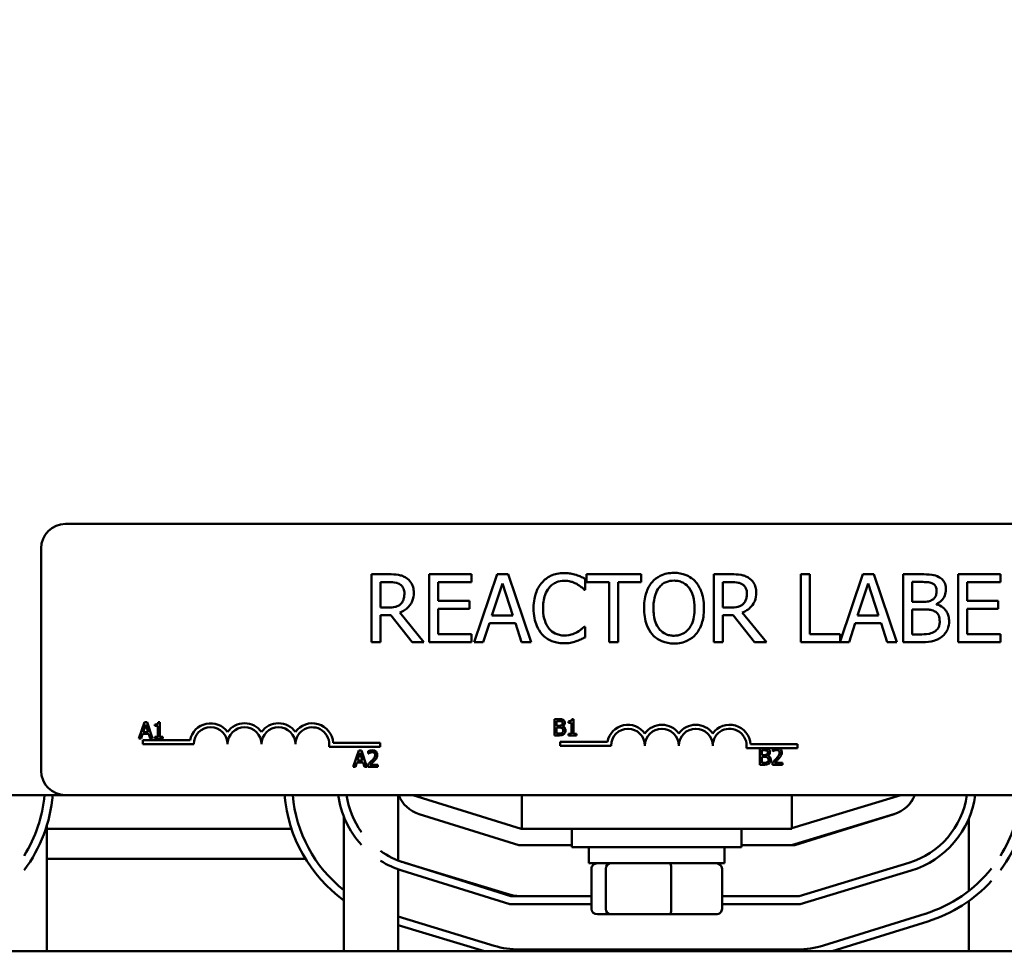
# Model space of a CAD drawing. Units: inches. Extents: x 2.2 to 96.8, y 1.1 to 75.4.
# Drawn here: x 41.9 to 44.3, y 45.5 to 47.7 of the extents above; entities that cross this region are included whole.
import ezdxf

# ---------------------------------------------------------------- set-up
doc = ezdxf.new("R2010")
doc.units = ezdxf.units.IN
doc.header["$LTSCALE"] = 4.5
doc.header["$MEASUREMENT"] = 0
doc.layers.add('Symbol (ANSI)', color=7, linetype='Continuous', lineweight=25)
doc.layers.add('Visible (ANSI)', color=7, linetype='Continuous', lineweight=50)
doc.styles.add('Note Text (ANSI)', font='tahoma.ttf')
doc.dimstyles.new('Default (ANSI)$7', dxfattribs={"dimscale": 4.5, "dimtxt": 0.12, "dimasz": 0.098425, "dimexe": 0.125, "dimexo": 0.0625, "dimgap": 0.031496, "dimtad": 0, "dimtih": 1, "dimtoh": 1, "dimrnd": 1e-08, "dimzin": 4, "dimdsep": 46, "dimtxsty": 'Note Text (ANSI)', "dimcen": 0.09, "dimdle": 0.393701, "dimclrd": 256, "dimclre": 256, "dimclrt": 256, "dimadec": 0, "dimazin": 1, "dimtfac": 1, "dimtofl": 0, "dimtmove": 0, "dimatfit": 3, "dimfxl": 1, "dimtolj": 1, "dimtzin": 4, "dimlwd": -1, "dimlwe": -1, "dimarcsym": 0})

msp = doc.modelspace()

# ---------------------------------------------------------------- linework, layer by layer
at = {"layer": 'Visible (ANSI)'}
for p, q in [((42.0498, 46.4744), (45.1484, 46.4744)), ((41.9919, 45.8894), (41.9919, 46.4165)), ((42.8161, 46.355), (42.7747, 46.355)), ((42.7747, 46.355), (42.7747, 46.1943)), ((42.7961, 46.2761), (42.7961, 46.3365)), ((42.7961, 46.3365), (42.8173, 46.3365)), ((43.0124, 46.355), (42.9118, 46.355)), ((42.9118, 46.355), (42.9118, 46.1943)), ((42.9332, 46.292), (42.9332, 46.336)), ((42.9332, 46.336), (43.0124, 46.336)), ((43.0124, 46.336), (43.0124, 46.355)), ((43.0727, 46.355), (43.0185, 46.1943)), ((43.0606, 46.2575), (43.0853, 46.3331)), ((43.099, 46.355), (43.0727, 46.355)), ((43.0853, 46.3331), (43.1102, 46.2575)), ((43.1532, 46.1943), (43.099, 46.355)), ((43.2812, 46.3185), (43.2812, 46.3443)), ((43.4139, 46.355), (43.2847, 46.355)), ((43.2847, 46.355), (43.2847, 46.336)), ((43.2847, 46.336), (43.3386, 46.336)), ((43.3386, 46.336), (43.3386, 46.1943)), ((43.36, 46.1943), (43.36, 46.336)), ((43.36, 46.336), (43.4139, 46.336)), ((43.4139, 46.336), (43.4139, 46.355)), ((43.628, 46.355), (43.5866, 46.355)), ((43.5866, 46.355), (43.5866, 46.1943)), ((43.608, 46.3365), (43.6292, 46.3365)), ((43.608, 46.2761), (43.608, 46.3365)), ((43.8141, 46.355), (43.7928, 46.355)), ((43.7928, 46.355), (43.7928, 46.1943)), ((43.8141, 46.2133), (43.8141, 46.355)), ((43.9396, 46.355), (43.8859, 46.1958)), ((43.9274, 46.2575), (43.9522, 46.3331)), ((43.9659, 46.355), (43.9396, 46.355)), ((43.9522, 46.3331), (43.9771, 46.2575)), ((44.02, 46.1943), (43.9659, 46.355)), ((44.0779, 46.355), (44.0353, 46.355)), ((44.0353, 46.355), (44.0353, 46.1943)), ((44.0566, 46.2898), (44.0566, 46.3368)), ((44.0566, 46.3368), (44.0771, 46.3368)), ((44.2661, 46.355), (44.1655, 46.355)), ((44.1655, 46.355), (44.1655, 46.1943)), ((44.1869, 46.292), (44.1869, 46.336)), ((44.1869, 46.336), (44.2661, 46.336)), ((44.2661, 46.336), (44.2661, 46.355)), ((43.2795, 46.3185), (43.2812, 46.3185)), ((43.0071, 46.292), (42.9332, 46.292)), ((43.0071, 46.273), (43.0071, 46.292)), ((44.0809, 46.2898), (44.0566, 46.2898)), ((44.2607, 46.292), (44.1869, 46.292)), ((44.2607, 46.273), (44.2607, 46.292)), ((42.8148, 46.2761), (42.7961, 46.2761)), ((42.8991, 46.1943), (42.8419, 46.2642)), ((42.9332, 46.2133), (42.9332, 46.273)), ((42.9332, 46.273), (43.0071, 46.273)), ((43.6267, 46.2761), (43.608, 46.2761)), ((43.711, 46.1943), (43.6538, 46.2642)), ((44.0566, 46.2125), (44.0566, 46.2719)), ((44.0566, 46.2719), (44.0809, 46.2719)), ((44.1142, 46.2836), (44.1142, 46.2844)), ((44.1869, 46.273), (44.2607, 46.273)), ((44.1869, 46.2133), (44.1869, 46.273)), ((42.7961, 46.1943), (42.7961, 46.2582)), ((42.7961, 46.2582), (42.8206, 46.2582)), ((42.8206, 46.2582), (42.8713, 46.1943)), ((43.0401, 46.1943), (43.0547, 46.2392)), ((43.0547, 46.2392), (43.1161, 46.2392)), ((43.1102, 46.2575), (43.0606, 46.2575)), ((43.1161, 46.2392), (43.1306, 46.1943)), ((43.608, 46.1943), (43.608, 46.2582)), ((43.608, 46.2582), (43.6325, 46.2582)), ((43.6325, 46.2582), (43.6833, 46.1943)), ((43.907, 46.1943), (43.9216, 46.2392)), ((43.9216, 46.2392), (43.9829, 46.2392)), ((43.9771, 46.2575), (43.9274, 46.2575)), ((43.9829, 46.2392), (43.9975, 46.1943)), ((43.2812, 46.2308), (43.2796, 46.2308)), ((43.2812, 46.2052), (43.2812, 46.2308)), ((42.7747, 46.1943), (42.7961, 46.1943)), ((42.8713, 46.1943), (42.8991, 46.1943)), ((42.9118, 46.1943), (43.0124, 46.1943)), ((43.0124, 46.2133), (42.9332, 46.2133)), ((43.0124, 46.1943), (43.0124, 46.2133)), ((43.0185, 46.1943), (43.0401, 46.1943)), ((43.1306, 46.1943), (43.1532, 46.1943)), ((43.3386, 46.1943), (43.36, 46.1943)), ((43.5866, 46.1943), (43.608, 46.1943)), ((43.6833, 46.1943), (43.711, 46.1943)), ((43.7928, 46.1943), (43.907, 46.1943)), ((43.8859, 46.2133), (43.8141, 46.2133)), ((43.8859, 46.1958), (43.8859, 46.2133)), ((43.9975, 46.1943), (44.02, 46.1943)), ((44.0353, 46.1943), (44.0814, 46.1943)), ((44.074, 46.2125), (44.0566, 46.2125)), ((44.1655, 46.1943), (44.2661, 46.1943)), ((44.2661, 46.2133), (44.1869, 46.2133)), ((44.2661, 46.1943), (44.2661, 46.2133)), ((43.2088, 46.0116), (43.2088, 45.973)), ((43.219, 46.0116), (43.2088, 46.0116)), ((43.2139, 45.9959), (43.2139, 46.0072)), ((43.2139, 46.0072), (43.2188, 46.0072)), ((43.2419, 46.0063), (43.2419, 46.0028)), ((43.2539, 46.0117), (43.2499, 46.0117)), ((43.2539, 45.9769), (43.2539, 46.0117)), ((42.2367, 46.0042), (42.2237, 45.9656)), ((42.2338, 45.9808), (42.2397, 45.9989)), ((42.243, 46.0042), (42.2367, 46.0042)), ((42.2397, 45.9989), (42.2457, 45.9808)), ((42.256, 45.9656), (42.243, 46.0042)), ((42.2616, 45.9989), (42.2616, 45.9954)), ((42.2616, 45.9954), (42.2686, 45.9954)), ((42.2686, 45.9954), (42.2686, 45.9695)), ((42.2736, 46.0043), (42.2696, 46.0043)), ((42.2736, 45.9695), (42.2736, 46.0043)), ((43.2197, 45.9959), (43.2139, 45.9959)), ((43.2139, 45.9774), (43.2139, 45.9916)), ((43.2139, 45.9916), (43.2197, 45.9916)), ((43.2277, 45.9944), (43.2277, 45.9946)), ((43.2419, 46.0028), (43.2489, 46.0028)), ((43.2489, 46.0028), (43.2489, 45.9769)), ((42.2237, 45.9656), (42.2289, 45.9656)), ((42.2289, 45.9656), (42.2324, 45.9764)), ((42.2324, 45.9764), (42.2471, 45.9764)), ((42.233, 45.9521), (42.233, 45.9615)), ((42.233, 45.9615), (42.345, 45.9615)), ((42.2457, 45.9808), (42.2338, 45.9808)), ((42.2471, 45.9764), (42.2506, 45.9656)), ((42.2506, 45.9656), (42.256, 45.9656)), ((42.2616, 45.9695), (42.2616, 45.9656)), ((42.2686, 45.9695), (42.2616, 45.9695)), ((42.2616, 45.9656), (42.2804, 45.9656)), ((42.2804, 45.9695), (42.2736, 45.9695)), ((42.2804, 45.9656), (42.2804, 45.9695)), ((43.2088, 45.973), (43.2198, 45.973)), ((43.218, 45.9774), (43.2139, 45.9774)), ((43.2489, 45.9769), (43.2419, 45.9769)), ((43.2419, 45.9769), (43.2419, 45.973)), ((43.2419, 45.973), (43.2608, 45.973)), ((43.2608, 45.9769), (43.2539, 45.9769)), ((43.2608, 45.973), (43.2608, 45.9769)), ((42.3536, 45.9521), (42.233, 45.9521)), ((42.7955, 45.946), (42.6745, 45.946)), ((42.6843, 45.9554), (42.7955, 45.9554)), ((42.7447, 45.937), (42.7317, 45.8984)), ((42.751, 45.937), (42.7447, 45.937)), ((42.764, 45.8984), (42.751, 45.937)), ((42.7674, 45.9355), (42.7674, 45.93)), ((42.7955, 45.9554), (42.7955, 45.946)), ((43.2223, 45.9487), (43.2223, 45.9581)), ((43.2223, 45.9581), (43.3343, 45.9581)), ((43.3428, 45.9487), (43.2223, 45.9487)), ((43.7325, 45.9426), (43.6638, 45.9426)), ((43.6736, 45.9521), (43.7848, 45.9521)), ((43.6953, 45.9422), (43.6953, 45.9036)), ((43.7055, 45.9422), (43.6953, 45.9422)), ((43.7004, 45.9265), (43.7004, 45.9378)), ((43.7004, 45.9378), (43.7053, 45.9378)), ((43.7263, 45.9407), (43.7263, 45.9352)), ((43.7263, 45.9352), (43.7266, 45.9352)), ((43.7397, 45.9426), (43.7325, 45.9426)), ((43.7848, 45.9426), (43.7397, 45.9426)), ((43.7848, 45.9521), (43.7848, 45.9426)), ((42.7418, 45.9136), (42.7477, 45.9317)), ((42.7537, 45.9136), (42.7418, 45.9136)), ((42.7477, 45.9317), (42.7537, 45.9136)), ((42.7674, 45.93), (42.7677, 45.93)), ((43.7062, 45.9265), (43.7004, 45.9265)), ((43.7004, 45.908), (43.7004, 45.9222)), ((43.7004, 45.9222), (43.7062, 45.9222)), ((43.7142, 45.925), (43.7142, 45.9252)), ((42.7317, 45.8984), (42.7369, 45.8984)), ((42.7369, 45.8984), (42.7404, 45.9092)), ((42.7404, 45.9092), (42.7551, 45.9092)), ((42.7551, 45.9092), (42.7586, 45.8984)), ((42.7586, 45.8984), (42.764, 45.8984)), ((42.7666, 45.9039), (42.7666, 45.8984)), ((42.7666, 45.8984), (42.7904, 45.8984)), ((42.7904, 45.9029), (42.7714, 45.9029)), ((42.7904, 45.8984), (42.7904, 45.9029)), ((43.6953, 45.9036), (43.7064, 45.9036)), ((43.7046, 45.908), (43.7004, 45.908)), ((43.7255, 45.9091), (43.7255, 45.9036)), ((43.7255, 45.9036), (43.7492, 45.9036)), ((43.7492, 45.9081), (43.7303, 45.9081)), ((43.7492, 45.9036), (43.7492, 45.9081)), ((40.5584, 45.8315), (42.0498, 45.8315)), ((45.1484, 45.8315), (42.0498, 45.8315)), ((42.8382, 45.8315), (42.8382, 45.6764)), ((43.1298, 45.7512), (42.8727, 45.8315)), ((43.1314, 45.7512), (43.1314, 45.8315)), ((43.7711, 45.7512), (43.7711, 45.8315)), ((44.0298, 45.8315), (43.7711, 45.753)), ((42.7096, 45.7802), (42.7096, 45.4612)), ((43.1239, 45.7126), (42.8882, 45.7863)), ((44.0136, 45.7863), (43.7707, 45.7126)), ((43.7785, 45.7126), (44.0142, 45.7863)), ((44.191, 45.776), (44.191, 45.6045)), ((42.0053, 45.7589), (42.0053, 45.4612)), ((42.5854, 45.7512), (42.0053, 45.7512)), ((43.1314, 45.7512), (43.1298, 45.7512)), ((43.1314, 45.7512), (43.7711, 45.7512)), ((43.2503, 45.7512), (43.2503, 45.7078)), ((43.6521, 45.7512), (43.6521, 45.7078)), ((43.902, 45.7512), (43.8978, 45.7512)), ((43.2503, 45.7126), (43.1239, 45.7126)), ((43.6521, 45.7078), (43.2503, 45.7078)), ((43.2905, 45.6698), (43.2905, 45.7078)), ((43.6119, 45.6698), (43.6119, 45.7078)), ((43.7707, 45.7126), (43.6521, 45.7126)), ((43.7707, 45.7126), (43.7785, 45.7126)), ((42.6184, 45.6805), (42.0053, 45.6805)), ((42.8382, 45.6558), (42.8382, 45.4612)), ((43.1056, 45.5923), (42.8523, 45.6714)), ((43.1025, 45.5957), (42.8539, 45.6712)), ((43.2905, 45.6698), (43.6119, 45.6698)), ((43.2964, 45.5618), (43.2964, 45.657)), ((43.3308, 45.5618), (43.3308, 45.657)), ((43.4856, 45.5618), (43.4856, 45.657)), ((43.606, 45.5618), (43.606, 45.657)), ((44.0486, 45.6712), (43.7886, 45.5923)), ((42.8466, 45.653), (43.1026, 45.573)), ((43.7914, 45.573), (44.0542, 45.6527)), ((43.2964, 45.5923), (43.1056, 45.5923)), ((43.7886, 45.5923), (43.606, 45.5923)), ((43.1026, 45.573), (43.2964, 45.573)), ((43.606, 45.573), (43.7914, 45.573)), ((44.191, 45.5804), (44.191, 45.4612)), ((43.0657, 45.4744), (42.8382, 45.5434)), ((43.3106, 45.549), (43.3418, 45.549)), ((43.3418, 45.549), (43.4825, 45.549)), ((43.4825, 45.549), (43.5919, 45.549)), ((44.0879, 45.5504), (43.8464, 45.4749)), ((43.0426, 45.4612), (42.8382, 45.5233)), ((44.0937, 45.532), (43.8673, 45.4612)), ((46.3441, 45.4612), (40.5584, 45.4612)), ((43.7846, 45.4655), (43.1258, 45.4655))]:
    msp.add_line(p, q, dxfattribs=at)
for centre, radius, start, end in [((42.0498, 46.4165), 0.0579, 90, 180), ((42.3937, 45.9521), 0.0496, 35.9425, 169.0242), ((42.3937, 45.9521), 0.0402, 0, 180), ((42.4741, 45.9521), 0.0496, 35.9425, 144.0575), ((42.4741, 45.9521), 0.0402, 0, 180), ((42.5544, 45.9521), 0.0496, 35.9425, 144.0575), ((42.5544, 45.9521), 0.0402, 0, 180), ((42.6348, 45.9521), 0.0496, 3.8949, 144.0575), ((42.6348, 45.9521), 0.0402, 351.2996, 180), ((43.383, 45.9487), 0.0496, 35.9425, 169.0242), ((43.383, 45.9487), 0.0402, 0, 180), ((43.4633, 45.9487), 0.0496, 35.9425, 144.0575), ((43.4633, 45.9487), 0.0402, 0, 180), ((43.5437, 45.9487), 0.0496, 35.9425, 144.0575), ((43.5437, 45.9487), 0.0402, 0, 180), ((43.6241, 45.9487), 0.0496, 3.8949, 144.0575), ((43.6241, 45.9487), 0.0402, 351.2996, 180), ((42.0498, 45.8894), 0.0579, 180, 270), ((41.6769, 45.8599), 0.3243, 327.9398, 354.9829), ((41.6769, 45.8599), 0.3435, 323.122, 355.2652), ((42.9112, 45.8601), 0.3435, 184.776, 234.0679), ((42.9112, 45.8601), 0.3243, 185.0608, 231.5576), ((42.9112, 45.8599), 0.2168, 187.5168, 222.4524), ((42.9112, 45.8599), 0.1975, 188.2558, 215.9145), ((42.9112, 45.8599), 0.0771, 201.5674, 252.646), ((43.9912, 45.8601), 0.0771, 286.8805, 338.2358), ((43.9912, 45.8599), 0.0771, 287.354, 338.4326), ((43.9912, 45.8601), 0.1975, 286.8805, 351.672), ((43.9912, 45.8601), 0.2168, 286.8805, 352.4175), ((43.9912, 45.8599), 0.3243, 327.9398, 354.9829), ((43.9912, 45.8599), 0.3435, 323.122, 355.2652), ((42.9112, 45.8599), 0.1975, 234.4981, 252.646), ((42.9112, 45.8599), 0.2168, 238.0578, 252.646), ((42.9112, 45.8601), 0.1975, 248.2973, 253.1195), ((43.9912, 45.8599), 0.3243, 287.354, 321.3866), ((43.9912, 45.8599), 0.3435, 287.354, 317.5198), ((43.1258, 45.6726), 0.0804, 253.1195, 270), ((43.7846, 45.6726), 0.0804, 270, 273.0707), ((43.1258, 45.6726), 0.2071, 253.1195, 270), ((43.7846, 45.6726), 0.2071, 270, 287.354)]:
    msp.add_arc(centre, radius, start, end, dxfattribs=at)
for centre, major_axis, ratio, start_param, end_param in [((43.3106, 45.657), (0.0141, 0), 0.90953, 1.570796, 3.141593), ((43.3418, 45.657), (0, 0.0129), 0.855309, 0, 1.570796), ((43.4825, 45.657), (0, 0.0129), 0.244161, 4.712389, 6.283185), ((43.5919, 45.657), (-0.0141, 0), 0.90953, 3.141593, 4.712389), ((43.3106, 45.5618), (0.0141, 0), 0.90953, 3.141593, 4.712389), ((43.3418, 45.5618), (0, -0.0129), 0.855309, 4.712389, 6.283185), ((43.4825, 45.5618), (0, -0.0129), 0.244161, 0, 1.570796), ((43.5919, 45.5618), (-0.0141, 0), 0.90953, 1.570796, 3.141593)]:
    msp.add_ellipse(centre, major_axis=major_axis, ratio=ratio, start_param=start_param, end_param=end_param, dxfattribs=at)
for points, knots in [([(43.2316, 46.3579), (43.2259, 46.3579), (43.2203, 46.3574), (43.2095, 46.3551), (43.2045, 46.3534), (43.1919, 46.3474), (43.1851, 46.3422), (43.1794, 46.3357)], [-0.23334, -0.23334, -0.23334, -0.23334, -0.1660631, -0.1660631, -0.1028925, -0.1028925, 0, 0, 0, 0]), ([(43.2598, 46.3537), (43.2556, 46.355), (43.2512, 46.356), (43.2445, 46.3571), (43.2393, 46.3579), (43.2316, 46.3579)], [-0.270358, -0.270358, -0.270358, -0.270358, -0.0913811, -0.0913811, 0, 0, 0, 0]), ([(43.4921, 46.3584), (43.4863, 46.3584), (43.4805, 46.3579), (43.4696, 46.3555), (43.4645, 46.3538), (43.4522, 46.3478), (43.4458, 46.3429), (43.4404, 46.3367)], [-0.2297757, -0.2297757, -0.2297757, -0.2297757, -0.161847, -0.161847, -0.0979811, -0.0979811, 0, 0, 0, 0]), ([(43.5439, 46.3367), (43.5407, 46.3402), (43.5372, 46.3433), (43.5286, 46.3495), (43.524, 46.3517), (43.5116, 46.3569), (43.5019, 46.3584), (43.4921, 46.3584)], [-0.1938257, -0.1938257, -0.1938257, -0.1938257, -0.1592284, -0.1592284, -0.1165822, -0.1165822, 0, 0, 0, 0]), ([(42.857, 46.3466), (42.8543, 46.3483), (42.8514, 46.3498), (42.8454, 46.3522), (42.8424, 46.353), (42.8316, 46.3547), (42.8238, 46.355), (42.8161, 46.355)], [-0.1677598, -0.1677598, -0.1677598, -0.1677598, -0.1290227, -0.1290227, -0.0915306, -0.0915306, 0, 0, 0, 0]), ([(42.8173, 46.3365), (42.8209, 46.3365), (42.8275, 46.3364), (42.8366, 46.3343), (42.8399, 46.333), (42.8428, 46.3311)], [-0.1096682, -0.1096682, -0.1096682, -0.1096682, -0.0421512, -0.0421512, 0, 0, 0, 0]), ([(42.8753, 46.3114), (42.8753, 46.3159), (42.8748, 46.3204), (42.8727, 46.3279), (42.8713, 46.3314), (42.8655, 46.3399), (42.8616, 46.3436), (42.857, 46.3466)], [-0.2014197, -0.2014197, -0.2014197, -0.2014197, -0.1216699, -0.1216699, -0.0648422, -0.0648422, 0, 0, 0, 0]), ([(43.1794, 46.3357), (43.1726, 46.3281), (43.1678, 46.3193), (43.1624, 46.3039), (43.1593, 46.2927), (43.1593, 46.2745)], [-0.5727352, -0.5727352, -0.5727352, -0.5727352, -0.2159414, -0.2159414, 0, 0, 0, 0]), ([(43.1959, 46.3231), (43.1983, 46.326), (43.201, 46.3285), (43.207, 46.3329), (43.2102, 46.3347), (43.2193, 46.3385), (43.2252, 46.3396), (43.2315, 46.3396)], [-0.1607012, -0.1607012, -0.1607012, -0.1607012, -0.1167143, -0.1167143, -0.0736279, -0.0736279, 0, 0, 0, 0]), ([(43.2315, 46.3396), (43.237, 46.3396), (43.2427, 46.3391), (43.2506, 46.3367), (43.2557, 46.3351), (43.2614, 46.332)], [-0.2383759, -0.2383759, -0.2383759, -0.2383759, -0.0777001, -0.0777001, 0, 0, 0, 0]), ([(43.2812, 46.3443), (43.2777, 46.3462), (43.2741, 46.348), (43.2686, 46.3504), (43.2647, 46.3521), (43.2598, 46.3537)], [-0.1794687, -0.1794687, -0.1794687, -0.1794687, -0.0607087, -0.0607087, 0, 0, 0, 0]), ([(43.2614, 46.332), (43.2651, 46.3299), (43.2689, 46.3275), (43.2747, 46.3228), (43.2771, 46.3207), (43.2795, 46.3185)], [-0.08851483, -0.08851483, -0.08851483, -0.08851483, -0.03795404, -0.03795404, 0, 0, 0, 0]), ([(43.4404, 46.3367), (43.4338, 46.3289), (43.4292, 46.3199), (43.4242, 46.3043), (43.4211, 46.2929), (43.4211, 46.2747)], [-0.5669914, -0.5669914, -0.5669914, -0.5669914, -0.2162681, -0.2162681, 0, 0, 0, 0]), ([(43.4565, 46.3232), (43.4588, 46.3262), (43.4614, 46.3289), (43.4677, 46.3339), (43.4708, 46.3355), (43.4793, 46.339), (43.4858, 46.3399), (43.4922, 46.3399)], [-0.137988, -0.137988, -0.137988, -0.137988, -0.1090307, -0.1090307, -0.076096, -0.076096, 0, 0, 0, 0]), ([(43.4922, 46.3399), (43.4964, 46.3399), (43.5005, 46.3395), (43.5084, 46.3375), (43.5121, 46.3361), (43.5203, 46.3313), (43.5244, 46.3277), (43.5277, 46.3232)], [-0.1623056, -0.1623056, -0.1623056, -0.1623056, -0.1125339, -0.1125339, -0.0659705, -0.0659705, 0, 0, 0, 0]), ([(43.5632, 46.2747), (43.5632, 46.2928), (43.56, 46.3054), (43.5537, 46.3224), (43.5495, 46.3301), (43.5439, 46.3367)], [-0.2156543, -0.2156543, -0.2156543, -0.2156543, -0.1027425, -0.1027425, 0, 0, 0, 0]), ([(43.6689, 46.3466), (43.6662, 46.3483), (43.6633, 46.3498), (43.6573, 46.3522), (43.6543, 46.353), (43.6435, 46.3547), (43.6358, 46.355), (43.628, 46.355)], [-0.1677598, -0.1677598, -0.1677598, -0.1677598, -0.1290227, -0.1290227, -0.0915306, -0.0915306, 0, 0, 0, 0]), ([(43.6292, 46.3365), (43.6328, 46.3365), (43.6394, 46.3364), (43.6485, 46.3343), (43.6518, 46.333), (43.6547, 46.3311)], [-0.1096682, -0.1096682, -0.1096682, -0.1096682, -0.0421512, -0.0421512, 0, 0, 0, 0]), ([(43.6872, 46.3114), (43.6872, 46.3159), (43.6867, 46.3204), (43.6846, 46.3279), (43.6832, 46.3314), (43.6774, 46.3399), (43.6735, 46.3436), (43.6689, 46.3466)], [-0.2014197, -0.2014197, -0.2014197, -0.2014197, -0.1216699, -0.1216699, -0.0648422, -0.0648422, 0, 0, 0, 0]), ([(44.0771, 46.3368), (44.0832, 46.3368), (44.0894, 46.3368), (44.0993, 46.3356), (44.1029, 46.3345), (44.1063, 46.3326)], [-0.1181889, -0.1181889, -0.1181889, -0.1181889, -0.0452274, -0.0452274, 0, 0, 0, 0]), ([(44.1201, 46.3485), (44.1149, 46.3513), (44.1095, 46.3532), (44.0951, 46.355), (44.0865, 46.355), (44.0779, 46.355)], [-0.1714445, -0.1714445, -0.1714445, -0.1714445, -0.101982, -0.101982, 0, 0, 0, 0]), ([(44.1063, 46.3326), (44.1077, 46.3318), (44.1091, 46.3307), (44.1115, 46.3279), (44.1123, 46.3264), (44.114, 46.3222), (44.1145, 46.319), (44.1145, 46.3158)], [-0.06713504, -0.06713504, -0.06713504, -0.06713504, -0.05372874, -0.05372874, -0.0380452, -0.0380452, 0, 0, 0, 0]), ([(44.1367, 46.3188), (44.1367, 46.3233), (44.1362, 46.3278), (44.1331, 46.3367), (44.1309, 46.3396), (44.127, 46.3442), (44.1237, 46.3466), (44.1201, 46.3485)], [-0.09263001, -0.09263001, -0.09263001, -0.09263001, -0.07150701, -0.07150701, -0.04871217, -0.04871217, 0, 0, 0, 0]), ([(42.8419, 46.2642), (42.8459, 46.2657), (42.8497, 46.2676), (42.8566, 46.272), (42.8597, 46.2746), (42.868, 46.2832), (42.8705, 46.2886), (42.8742, 46.2977), (42.8753, 46.3045), (42.8753, 46.3114)], [-0.1541803, -0.1541803, -0.1541803, -0.1541803, -0.1350939, -0.1350939, -0.1169397, -0.1169397, -0.0811847, -0.0811847, 0, 0, 0, 0]), ([(42.8428, 46.3311), (42.8446, 46.3298), (42.8463, 46.3284), (42.8492, 46.3248), (42.8502, 46.3229), (42.8524, 46.3176), (42.853, 46.3137), (42.853, 46.3097)], [-0.08503315, -0.08503315, -0.08503315, -0.08503315, -0.06740103, -0.06740103, -0.04703786, -0.04703786, 0, 0, 0, 0]), ([(42.853, 46.3097), (42.853, 46.3067), (42.8528, 46.3036), (42.8517, 46.2977), (42.8509, 46.2952), (42.8485, 46.2898), (42.8465, 46.2869), (42.8439, 46.2844)], [-0.09760014, -0.09760014, -0.09760014, -0.09760014, -0.07012214, -0.07012214, -0.04247941, -0.04247941, 0, 0, 0, 0]), ([(43.1816, 46.2745), (43.1816, 46.2841), (43.1827, 46.2955), (43.1889, 46.3126), (43.1919, 46.3182), (43.1959, 46.3231)], [-0.2157825, -0.2157825, -0.2157825, -0.2157825, -0.0750046, -0.0750046, 0, 0, 0, 0]), ([(43.4434, 46.2747), (43.4434, 46.2831), (43.4441, 46.2952), (43.45, 46.3128), (43.4527, 46.3184), (43.4565, 46.3232)], [-0.2198636, -0.2198636, -0.2198636, -0.2198636, -0.0730182, -0.0730182, 0, 0, 0, 0]), ([(43.5277, 46.3232), (43.5334, 46.3159), (43.5361, 46.3075), (43.54, 46.2938), (43.5409, 46.2841), (43.5409, 46.2747)], [-0.1691984, -0.1691984, -0.1691984, -0.1691984, -0.111549, -0.111549, 0, 0, 0, 0]), ([(43.6538, 46.2642), (43.6578, 46.2657), (43.6616, 46.2676), (43.6685, 46.272), (43.6716, 46.2746), (43.6799, 46.2832), (43.6824, 46.2886), (43.6861, 46.2977), (43.6872, 46.3045), (43.6872, 46.3114)], [-0.1541803, -0.1541803, -0.1541803, -0.1541803, -0.1350939, -0.1350939, -0.1169397, -0.1169397, -0.0811847, -0.0811847, 0, 0, 0, 0]), ([(43.6547, 46.3311), (43.6565, 46.3298), (43.6582, 46.3284), (43.6612, 46.3248), (43.6621, 46.3229), (43.6643, 46.3176), (43.6649, 46.3137), (43.6649, 46.3097)], [-0.08503315, -0.08503315, -0.08503315, -0.08503315, -0.06740103, -0.06740103, -0.04703786, -0.04703786, 0, 0, 0, 0]), ([(43.6649, 46.3097), (43.6649, 46.3067), (43.6647, 46.3036), (43.6636, 46.2977), (43.6628, 46.2952), (43.6604, 46.2898), (43.6584, 46.2869), (43.6558, 46.2844)], [-0.09760014, -0.09760014, -0.09760014, -0.09760014, -0.07012214, -0.07012214, -0.04247941, -0.04247941, 0, 0, 0, 0]), ([(44.1145, 46.3158), (44.1145, 46.3125), (44.1142, 46.309), (44.1125, 46.303), (44.1115, 46.3012), (44.1093, 46.298), (44.1075, 46.2964), (44.1055, 46.2951)], [-0.0672613, -0.0672613, -0.0672613, -0.0672613, -0.04649044, -0.04649044, -0.02829868, -0.02829868, 0, 0, 0, 0]), ([(44.1142, 46.2844), (44.1188, 46.2866), (44.123, 46.2895), (44.129, 46.2958), (44.1319, 46.2995), (44.1359, 46.3091), (44.1367, 46.3139), (44.1367, 46.3188)], [-0.214654, -0.214654, -0.214654, -0.214654, -0.1227313, -0.1227313, -0.058466, -0.058466, 0, 0, 0, 0]), ([(44.1055, 46.2951), (44.1012, 46.2924), (44.0979, 46.2913), (44.0922, 46.29), (44.0869, 46.2898), (44.0809, 46.2898)], [-0.1175554, -0.1175554, -0.1175554, -0.1175554, -0.0713546, -0.0713546, 0, 0, 0, 0]), ([(42.8439, 46.2844), (42.8422, 46.2827), (42.8403, 46.2813), (42.8352, 46.2786), (42.8325, 46.278), (42.826, 46.2765), (42.8203, 46.2761), (42.8148, 46.2761)], [-0.08808645, -0.08808645, -0.08808645, -0.08808645, -0.07878701, -0.07878701, -0.06541676, -0.06541676, 0, 0, 0, 0]), ([(43.1593, 46.2745), (43.1593, 46.2572), (43.1622, 46.2439), (43.1697, 46.2256), (43.1739, 46.2185), (43.1795, 46.2125)], [-0.2355804, -0.2355804, -0.2355804, -0.2355804, -0.0970857, -0.0970857, 0, 0, 0, 0]), ([(43.1964, 46.2259), (43.1915, 46.2318), (43.188, 46.2388), (43.1841, 46.2503), (43.1816, 46.2591), (43.1816, 46.2745)], [-0.5007176, -0.5007176, -0.5007176, -0.5007176, -0.1823961, -0.1823961, 0, 0, 0, 0]), ([(43.4211, 46.2747), (43.4211, 46.261), (43.4229, 46.2472), (43.4307, 46.2265), (43.4347, 46.2191), (43.4402, 46.2128)], [-0.2619603, -0.2619603, -0.2619603, -0.2619603, -0.0995786, -0.0995786, 0, 0, 0, 0]), ([(43.4922, 46.2094), (43.4887, 46.2094), (43.4851, 46.2097), (43.4784, 46.2111), (43.4753, 46.2121), (43.4671, 46.216), (43.4627, 46.2194), (43.4537, 46.2293), (43.4504, 46.2355), (43.4446, 46.252), (43.4434, 46.2636), (43.4434, 46.2747)], [-0.3323175, -0.3323175, -0.3323175, -0.3323175, -0.2970307, -0.2970307, -0.2638387, -0.2638387, -0.2069974, -0.2069974, -0.1305235, -0.1305235, 0, 0, 0, 0]), ([(43.5409, 46.2747), (43.5409, 46.2678), (43.5404, 46.2607), (43.5382, 46.2481), (43.5366, 46.2423), (43.5307, 46.2292), (43.5265, 46.2245), (43.5197, 46.2178), (43.5153, 46.2148), (43.5045, 46.2104), (43.4984, 46.2094), (43.4922, 46.2094)], [-0.2634427, -0.2634427, -0.2634427, -0.2634427, -0.222649, -0.222649, -0.1878042, -0.1878042, -0.1377839, -0.1377839, -0.0737042, -0.0737042, 0, 0, 0, 0]), ([(43.5439, 46.2128), (43.5471, 46.2165), (43.5498, 46.2205), (43.5547, 46.2294), (43.5567, 46.2343), (43.5608, 46.2476), (43.5632, 46.2591), (43.5632, 46.2747)], [-0.3991838, -0.3991838, -0.3991838, -0.3991838, -0.295861, -0.295861, -0.1843802, -0.1843802, 0, 0, 0, 0]), ([(43.6558, 46.2844), (43.6541, 46.2827), (43.6522, 46.2813), (43.6471, 46.2786), (43.6444, 46.278), (43.6379, 46.2765), (43.6322, 46.2761), (43.6267, 46.2761)], [-0.08808645, -0.08808645, -0.08808645, -0.08808645, -0.07878701, -0.07878701, -0.06541676, -0.06541676, 0, 0, 0, 0]), ([(44.0809, 46.2719), (44.0913, 46.2719), (44.0958, 46.2714), (44.1018, 46.2706), (44.1055, 46.2695), (44.109, 46.2678)], [-0.07155285, -0.07155285, -0.07155285, -0.07155285, -0.04637894, -0.04637894, 0, 0, 0, 0]), ([(44.109, 46.2678), (44.1114, 46.2665), (44.1138, 46.2649), (44.1181, 46.2606), (44.1191, 46.2585), (44.1214, 46.2529), (44.122, 46.2478), (44.122, 46.2428)], [-0.09705092, -0.09705092, -0.09705092, -0.09705092, -0.08023623, -0.08023623, -0.06035565, -0.06035565, 0, 0, 0, 0]), ([(44.1443, 46.2437), (44.1443, 46.2476), (44.1439, 46.2515), (44.1421, 46.2589), (44.1408, 46.2623), (44.1369, 46.2692), (44.1338, 46.273), (44.125, 46.2798), (44.1198, 46.2821), (44.1142, 46.2836)], [-0.2420841, -0.2420841, -0.2420841, -0.2420841, -0.18458, -0.18458, -0.1316331, -0.1316331, -0.0681717, -0.0681717, 0, 0, 0, 0]), ([(44.122, 46.2428), (44.122, 46.2399), (44.1218, 46.2369), (44.1204, 46.2313), (44.1195, 46.2292), (44.1163, 46.2242), (44.1135, 46.2215), (44.1104, 46.2193)], [-0.09609737, -0.09609737, -0.09609737, -0.09609737, -0.07032406, -0.07032406, -0.04489809, -0.04489809, 0, 0, 0, 0]), ([(44.1276, 46.2073), (44.1305, 46.2096), (44.1331, 46.2122), (44.1372, 46.2178), (44.1393, 46.2213), (44.1433, 46.231), (44.1443, 46.2373), (44.1443, 46.2437)], [-0.1800228, -0.1800228, -0.1800228, -0.1800228, -0.1248077, -0.1248077, -0.0752891, -0.0752891, 0, 0, 0, 0]), ([(43.2315, 46.2099), (43.2278, 46.2099), (43.2241, 46.2103), (43.2163, 46.2122), (43.2129, 46.2136), (43.2049, 46.2176), (43.2003, 46.2214), (43.1964, 46.2259)], [-0.1349581, -0.1349581, -0.1349581, -0.1349581, -0.1056508, -0.1056508, -0.0713614, -0.0713614, 0, 0, 0, 0]), ([(43.2626, 46.2179), (43.2582, 46.2154), (43.2534, 46.2136), (43.2462, 46.2115), (43.2403, 46.2099), (43.2315, 46.2099)], [-0.3154135, -0.3154135, -0.3154135, -0.3154135, -0.1053581, -0.1053581, 0, 0, 0, 0]), ([(43.2796, 46.2308), (43.2776, 46.2288), (43.275, 46.2265), (43.2716, 46.2238), (43.2683, 46.2212), (43.2626, 46.2179)], [-0.2189742, -0.2189742, -0.2189742, -0.2189742, -0.0785707, -0.0785707, 0, 0, 0, 0]), ([(44.1104, 46.2193), (44.1083, 46.2179), (44.1061, 46.2168), (44.1004, 46.2146), (44.0975, 46.2141), (44.0898, 46.2128), (44.0816, 46.2125), (44.074, 46.2125)], [-0.1236077, -0.1236077, -0.1236077, -0.1236077, -0.1097926, -0.1097926, -0.0901693, -0.0901693, 0, 0, 0, 0]), ([(43.1795, 46.2125), (43.1827, 46.2091), (43.1862, 46.206), (43.1939, 46.2006), (43.198, 46.1984), (43.2091, 46.194), (43.2185, 46.1914), (43.2312, 46.1914)], [-0.3453931, -0.3453931, -0.3453931, -0.3453931, -0.2478358, -0.2478358, -0.150467, -0.150467, 0, 0, 0, 0]), ([(43.2312, 46.1914), (43.2366, 46.1914), (43.2422, 46.1917), (43.2512, 46.1935), (43.2556, 46.1947), (43.2598, 46.1961)], [-0.1087261, -0.1087261, -0.1087261, -0.1087261, -0.0533013, -0.0533013, 0, 0, 0, 0]), ([(43.2598, 46.1961), (43.2636, 46.1973), (43.2676, 46.1988), (43.2745, 46.2021), (43.2778, 46.2037), (43.2812, 46.2052)], [-0.09074081, -0.09074081, -0.09074081, -0.09074081, -0.04384946, -0.04384946, 0, 0, 0, 0]), ([(43.4402, 46.2128), (43.4434, 46.2092), (43.4469, 46.206), (43.4545, 46.2005), (43.4586, 46.1982), (43.4723, 46.1925), (43.4821, 46.1909), (43.4921, 46.1909)], [-0.2374481, -0.2374481, -0.2374481, -0.2374481, -0.1763109, -0.1763109, -0.117793, -0.117793, 0, 0, 0, 0]), ([(43.4921, 46.1909), (43.4978, 46.1909), (43.5035, 46.1914), (43.5144, 46.1938), (43.5196, 46.1955), (43.5319, 46.2015), (43.5384, 46.2065), (43.5439, 46.2128)], [-0.2310923, -0.2310923, -0.2310923, -0.2310923, -0.1627208, -0.1627208, -0.0988125, -0.0988125, 0, 0, 0, 0]), ([(44.0814, 46.1943), (44.0907, 46.1943), (44.1003, 46.195), (44.1133, 46.1988), (44.1201, 46.2015), (44.1276, 46.2073)], [-0.2818063, -0.2818063, -0.2818063, -0.2818063, -0.1121049, -0.1121049, 0, 0, 0, 0]), ([(43.2188, 46.0072), (43.2203, 46.0072), (43.2217, 46.0072), (43.2241, 46.0069), (43.225, 46.0066), (43.2258, 46.0062)], [-0.02836535, -0.02836535, -0.02836535, -0.02836535, -0.01085458, -0.01085458, 0, 0, 0, 0]), ([(43.2291, 46.01), (43.2273, 46.011), (43.2258, 46.0112), (43.2235, 46.0115), (43.2211, 46.0116), (43.219, 46.0116)], [-0.03480564, -0.03480564, -0.03480564, -0.03480564, -0.02475505, -0.02475505, 0, 0, 0, 0]), ([(43.2258, 46.0062), (43.2261, 46.006), (43.2265, 46.0057), (43.227, 46.0051), (43.2272, 46.0047), (43.2276, 46.0037), (43.2278, 46.0029), (43.2278, 46.0022)], [-0.01611241, -0.01611241, -0.01611241, -0.01611241, -0.0128949, -0.0128949, -0.00913085, -0.00913085, 0, 0, 0, 0]), ([(43.2331, 46.0029), (43.2331, 46.004), (43.233, 46.005), (43.2322, 46.0072), (43.2317, 46.0079), (43.2308, 46.009), (43.23, 46.0096), (43.2291, 46.01)], [-0.0222312, -0.0222312, -0.0222312, -0.0222312, -0.01716168, -0.01716168, -0.01169092, -0.01169092, 0, 0, 0, 0]), ([(43.2499, 46.0117), (43.2499, 46.0112), (43.2498, 46.0106), (43.2495, 46.0097), (43.2494, 46.0093), (43.2489, 46.0085), (43.2486, 46.0081), (43.248, 46.0076), (43.2476, 46.0072), (43.2453, 46.0065), (43.2436, 46.0063), (43.2419, 46.0063)], [-0.1005438, -0.1005438, -0.1005438, -0.1005438, -0.0762723, -0.0762723, -0.0553229, -0.0553229, -0.032618, -0.032618, -0.0195337, -0.0195337, 0, 0, 0, 0]), ([(42.2696, 46.0043), (42.2695, 46.0038), (42.2695, 46.0033), (42.2692, 46.0023), (42.269, 46.0019), (42.2686, 46.0011), (42.2683, 46.0007), (42.2677, 46.0002), (42.2672, 45.9998), (42.2649, 45.9991), (42.2633, 45.9989), (42.2616, 45.9989)], [-0.1005438, -0.1005438, -0.1005438, -0.1005438, -0.0762723, -0.0762723, -0.0553229, -0.0553229, -0.032618, -0.032618, -0.0195337, -0.0195337, 0, 0, 0, 0]), ([(43.2256, 45.9972), (43.2249, 45.9967), (43.2241, 45.9963), (43.2224, 45.996), (43.2211, 45.9959), (43.2197, 45.9959)], [-0.03264374, -0.03264374, -0.03264374, -0.03264374, -0.01655002, -0.01655002, 0, 0, 0, 0]), ([(43.2197, 45.9916), (43.2211, 45.9916), (43.2226, 45.9916), (43.2243, 45.9914), (43.2253, 45.9912), (43.2264, 45.9906)], [-0.04986036, -0.04986036, -0.04986036, -0.04986036, -0.01514589, -0.01514589, 0, 0, 0, 0]), ([(43.2278, 46.0022), (43.2278, 46.0014), (43.2277, 46.0005), (43.2273, 45.9991), (43.227, 45.9986), (43.2265, 45.9979), (43.2261, 45.9975), (43.2256, 45.9972)], [-0.01614271, -0.01614271, -0.01614271, -0.01614271, -0.01115771, -0.01115771, -0.00679168, -0.00679168, 0, 0, 0, 0]), ([(43.2264, 45.9906), (43.227, 45.9903), (43.2276, 45.9899), (43.2286, 45.9889), (43.2289, 45.9884), (43.2294, 45.9871), (43.2296, 45.9859), (43.2296, 45.9846)], [-0.02329222, -0.02329222, -0.02329222, -0.02329222, -0.0192567, -0.0192567, -0.01448536, -0.01448536, 0, 0, 0, 0]), ([(43.2296, 45.9846), (43.2296, 45.9839), (43.2295, 45.9832), (43.2292, 45.9819), (43.229, 45.9814), (43.2282, 45.9802), (43.2275, 45.9795), (43.2268, 45.979)], [-0.02306337, -0.02306337, -0.02306337, -0.02306337, -0.01687777, -0.01687777, -0.01077554, -0.01077554, 0, 0, 0, 0]), ([(43.2277, 45.9946), (43.2288, 45.9952), (43.2298, 45.9959), (43.2312, 45.9974), (43.2319, 45.9983), (43.2329, 46.0006), (43.2331, 46.0017), (43.2331, 46.0029)], [-0.05151697, -0.05151697, -0.05151697, -0.05151697, -0.02945551, -0.02945551, -0.01403183, -0.01403183, 0, 0, 0, 0]), ([(43.2349, 45.9848), (43.2349, 45.9858), (43.2348, 45.9867), (43.2344, 45.9885), (43.2341, 45.9893), (43.2331, 45.991), (43.2324, 45.9919), (43.2303, 45.9935), (43.229, 45.9941), (43.2277, 45.9944)], [-0.05810018, -0.05810018, -0.05810018, -0.05810018, -0.04429921, -0.04429921, -0.03159195, -0.03159195, -0.01636121, -0.01636121, 0, 0, 0, 0]), ([(43.2309, 45.9761), (43.2316, 45.9767), (43.2322, 45.9773), (43.2332, 45.9787), (43.2337, 45.9795), (43.2347, 45.9818), (43.2349, 45.9833), (43.2349, 45.9848)], [-0.04320546, -0.04320546, -0.04320546, -0.04320546, -0.02995386, -0.02995386, -0.01806939, -0.01806939, 0, 0, 0, 0]), ([(43.2268, 45.979), (43.2263, 45.9787), (43.2257, 45.9784), (43.2246, 45.9779), (43.224, 45.9778), (43.2227, 45.9776), (43.2212, 45.9774), (43.218, 45.9774)], [-0.1097402, -0.1097402, -0.1097402, -0.1097402, -0.0746497, -0.0746497, -0.0380627, -0.0380627, 0, 0, 0, 0]), ([(43.2198, 45.973), (43.2233, 45.973), (43.2252, 45.9734), (43.228, 45.9742), (43.2295, 45.975), (43.2309, 45.9761)], [-0.03420663, -0.03420663, -0.03420663, -0.03420663, -0.02111028, -0.02111028, 0, 0, 0, 0]), ([(42.7773, 45.9378), (42.7748, 45.9378), (42.7727, 45.9373), (42.7703, 45.9366), (42.7686, 45.9361), (42.7674, 45.9355)], [-0.02537479, -0.02537479, -0.02537479, -0.02537479, -0.01636059, -0.01636059, 0, 0, 0, 0]), ([(42.7888, 45.9272), (42.7888, 45.928), (42.7887, 45.9289), (42.7884, 45.9304), (42.7882, 45.9311), (42.7874, 45.933), (42.7867, 45.934), (42.7851, 45.9355), (42.7841, 45.9363), (42.7809, 45.9376), (42.7791, 45.9378), (42.7773, 45.9378)], [-0.0959954, -0.0959954, -0.0959954, -0.0959954, -0.07980065, -0.07980065, -0.06487587, -0.06487587, -0.04062092, -0.04062092, -0.02135969, -0.02135969, 0, 0, 0, 0]), ([(43.7053, 45.9378), (43.7068, 45.9378), (43.7083, 45.9378), (43.7107, 45.9375), (43.7115, 45.9372), (43.7123, 45.9368)], [-0.02836535, -0.02836535, -0.02836535, -0.02836535, -0.01085458, -0.01085458, 0, 0, 0, 0]), ([(43.7156, 45.9406), (43.7139, 45.9416), (43.7124, 45.9418), (43.71, 45.9421), (43.7076, 45.9422), (43.7055, 45.9422)], [-0.03480564, -0.03480564, -0.03480564, -0.03480564, -0.02475505, -0.02475505, 0, 0, 0, 0]), ([(43.7123, 45.9368), (43.7127, 45.9366), (43.713, 45.9363), (43.7136, 45.9357), (43.7138, 45.9353), (43.7142, 45.9343), (43.7143, 45.9335), (43.7143, 45.9328)], [-0.01611241, -0.01611241, -0.01611241, -0.01611241, -0.0128949, -0.0128949, -0.00913085, -0.00913085, 0, 0, 0, 0]), ([(43.7196, 45.9335), (43.7196, 45.9346), (43.7195, 45.9356), (43.7188, 45.9378), (43.7182, 45.9384), (43.7173, 45.9396), (43.7165, 45.9401), (43.7156, 45.9406)], [-0.0222312, -0.0222312, -0.0222312, -0.0222312, -0.01716168, -0.01716168, -0.01169092, -0.01169092, 0, 0, 0, 0]), ([(43.7325, 45.9426), (43.7317, 45.9425), (43.7311, 45.9423), (43.7292, 45.9418), (43.7275, 45.9413), (43.7263, 45.9407)], [-0.02032469, -0.02032469, -0.02032469, -0.02032469, -0.01636059, -0.01636059, 0, 0, 0, 0]), ([(43.7266, 45.9352), (43.7271, 45.9355), (43.7276, 45.9359), (43.7289, 45.9366), (43.7296, 45.937), (43.7303, 45.9373)], [-0.01709269, -0.01709269, -0.01709269, -0.01709269, -0.00936796, -0.00936796, 0, 0, 0, 0]), ([(43.7303, 45.9373), (43.7316, 45.9378), (43.7326, 45.9381), (43.7339, 45.9384), (43.7348, 45.9385), (43.7358, 45.9385)], [-0.01621929, -0.01621929, -0.01621929, -0.01621929, -0.01114601, -0.01114601, 0, 0, 0, 0]), ([(43.7358, 45.9385), (43.737, 45.9385), (43.7379, 45.9383), (43.7392, 45.9378), (43.7399, 45.9375), (43.7405, 45.9369)], [-0.0167019, -0.0167019, -0.0167019, -0.0167019, -0.00937535, -0.00937535, 0, 0, 0, 0]), ([(43.7477, 45.9324), (43.7477, 45.9332), (43.7476, 45.934), (43.7473, 45.9356), (43.7471, 45.9363), (43.7463, 45.9382), (43.7456, 45.9391), (43.744, 45.9407), (43.743, 45.9415), (43.7409, 45.9423), (43.7403, 45.9425), (43.7397, 45.9426)], [-0.0959954, -0.0959954, -0.0959954, -0.0959954, -0.07980065, -0.07980065, -0.06487587, -0.06487587, -0.04062092, -0.04062092, -0.02135969, -0.02135969, -0.01400319, -0.01400319, -0.01400319, -0.01400319]), ([(43.7405, 45.9369), (43.7408, 45.9367), (43.7411, 45.9364), (43.7416, 45.9356), (43.7418, 45.9352), (43.7423, 45.934), (43.7424, 45.9331), (43.7424, 45.9321)], [-0.01799053, -0.01799053, -0.01799053, -0.01799053, -0.01511041, -0.01511041, -0.01146257, -0.01146257, 0, 0, 0, 0]), ([(42.7759, 45.9132), (42.7738, 45.9109), (42.7723, 45.9094), (42.7698, 45.907), (42.7682, 45.9054), (42.7666, 45.9039)], [-0.04170724, -0.04170724, -0.04170724, -0.04170724, -0.02643388, -0.02643388, 0, 0, 0, 0]), ([(42.7677, 45.93), (42.7682, 45.9304), (42.7688, 45.9307), (42.77, 45.9315), (42.7707, 45.9318), (42.7714, 45.9321)], [-0.01709269, -0.01709269, -0.01709269, -0.01709269, -0.00936796, -0.00936796, 0, 0, 0, 0]), ([(42.7714, 45.9321), (42.7727, 45.9326), (42.7737, 45.9329), (42.775, 45.9332), (42.776, 45.9333), (42.7769, 45.9333)], [-0.01621929, -0.01621929, -0.01621929, -0.01621929, -0.01114601, -0.01114601, 0, 0, 0, 0]), ([(42.7714, 45.9029), (42.7732, 45.9045), (42.7754, 45.9067), (42.778, 45.9092), (42.7799, 45.911), (42.7816, 45.9129)], [-0.04283915, -0.04283915, -0.04283915, -0.04283915, -0.03037008, -0.03037008, 0, 0, 0, 0]), ([(42.7835, 45.9269), (42.7835, 45.9259), (42.7834, 45.9249), (42.7828, 45.9228), (42.7824, 45.9219), (42.7807, 45.9188), (42.7786, 45.9161), (42.7759, 45.9132)], [-0.08762492, -0.08762492, -0.08762492, -0.08762492, -0.06763594, -0.06763594, -0.04692782, -0.04692782, 0, 0, 0, 0]), ([(42.7769, 45.9333), (42.7781, 45.9333), (42.779, 45.9331), (42.7803, 45.9327), (42.781, 45.9323), (42.7816, 45.9318)], [-0.0167019, -0.0167019, -0.0167019, -0.0167019, -0.00937535, -0.00937535, 0, 0, 0, 0]), ([(42.7816, 45.9318), (42.7819, 45.9315), (42.7822, 45.9312), (42.7827, 45.9305), (42.7829, 45.9301), (42.7834, 45.9289), (42.7835, 45.9279), (42.7835, 45.9269)], [-0.01799053, -0.01799053, -0.01799053, -0.01799053, -0.01511041, -0.01511041, -0.01146257, -0.01146257, 0, 0, 0, 0]), ([(42.7816, 45.9129), (42.7826, 45.9139), (42.7836, 45.915), (42.7853, 45.9172), (42.7861, 45.9183), (42.7868, 45.9195)], [-0.03315218, -0.03315218, -0.03315218, -0.03315218, -0.0160429, -0.0160429, 0, 0, 0, 0]), ([(42.7868, 45.9195), (42.7876, 45.921), (42.788, 45.9223), (42.7886, 45.9244), (42.7888, 45.9258), (42.7888, 45.9272)], [-0.02530612, -0.02530612, -0.02530612, -0.02530612, -0.01672719, -0.01672719, 0, 0, 0, 0]), ([(43.7121, 45.9278), (43.7114, 45.9273), (43.7106, 45.9269), (43.7089, 45.9266), (43.7076, 45.9265), (43.7062, 45.9265)], [-0.03264374, -0.03264374, -0.03264374, -0.03264374, -0.01655002, -0.01655002, 0, 0, 0, 0]), ([(43.7062, 45.9222), (43.7076, 45.9222), (43.7092, 45.9222), (43.7108, 45.922), (43.7119, 45.9218), (43.713, 45.9212)], [-0.04986036, -0.04986036, -0.04986036, -0.04986036, -0.01514589, -0.01514589, 0, 0, 0, 0]), ([(43.7143, 45.9328), (43.7143, 45.932), (43.7142, 45.9311), (43.7138, 45.9297), (43.7136, 45.9292), (43.7131, 45.9285), (43.7126, 45.9281), (43.7121, 45.9278)], [-0.01614271, -0.01614271, -0.01614271, -0.01614271, -0.01115771, -0.01115771, -0.00679168, -0.00679168, 0, 0, 0, 0]), ([(43.713, 45.9212), (43.7136, 45.9209), (43.7141, 45.9205), (43.7152, 45.9195), (43.7154, 45.919), (43.716, 45.9176), (43.7161, 45.9164), (43.7161, 45.9152)], [-0.02329222, -0.02329222, -0.02329222, -0.02329222, -0.0192567, -0.0192567, -0.01448536, -0.01448536, 0, 0, 0, 0]), ([(43.7161, 45.9152), (43.7161, 45.9145), (43.7161, 45.9138), (43.7157, 45.9125), (43.7155, 45.912), (43.7147, 45.9108), (43.7141, 45.9101), (43.7133, 45.9096)], [-0.02306337, -0.02306337, -0.02306337, -0.02306337, -0.01687777, -0.01687777, -0.01077554, -0.01077554, 0, 0, 0, 0]), ([(43.7142, 45.9252), (43.7153, 45.9258), (43.7163, 45.9264), (43.7178, 45.9279), (43.7185, 45.9288), (43.7194, 45.9311), (43.7196, 45.9323), (43.7196, 45.9335)], [-0.05151697, -0.05151697, -0.05151697, -0.05151697, -0.02945551, -0.02945551, -0.01403183, -0.01403183, 0, 0, 0, 0]), ([(43.7215, 45.9154), (43.7215, 45.9164), (43.7214, 45.9173), (43.7209, 45.9191), (43.7206, 45.9199), (43.7197, 45.9216), (43.7189, 45.9225), (43.7168, 45.9241), (43.7156, 45.9247), (43.7142, 45.925)], [-0.05810018, -0.05810018, -0.05810018, -0.05810018, -0.04429921, -0.04429921, -0.03159195, -0.03159195, -0.01636121, -0.01636121, 0, 0, 0, 0]), ([(43.7175, 45.9067), (43.7182, 45.9073), (43.7188, 45.9079), (43.7198, 45.9092), (43.7203, 45.9101), (43.7212, 45.9124), (43.7215, 45.9139), (43.7215, 45.9154)], [-0.04320546, -0.04320546, -0.04320546, -0.04320546, -0.02995386, -0.02995386, -0.01806939, -0.01806939, 0, 0, 0, 0]), ([(43.7348, 45.9183), (43.7327, 45.916), (43.7312, 45.9146), (43.7287, 45.9121), (43.7271, 45.9106), (43.7255, 45.9091)], [-0.04170724, -0.04170724, -0.04170724, -0.04170724, -0.02643388, -0.02643388, 0, 0, 0, 0]), ([(43.7303, 45.9081), (43.7321, 45.9097), (43.7343, 45.9118), (43.7369, 45.9143), (43.7388, 45.9162), (43.7405, 45.9181)], [-0.04283915, -0.04283915, -0.04283915, -0.04283915, -0.03037008, -0.03037008, 0, 0, 0, 0]), ([(43.7424, 45.9321), (43.7424, 45.9311), (43.7423, 45.93), (43.7417, 45.928), (43.7413, 45.927), (43.7396, 45.924), (43.7374, 45.9213), (43.7348, 45.9183)], [-0.08762492, -0.08762492, -0.08762492, -0.08762492, -0.06763594, -0.06763594, -0.04692782, -0.04692782, 0, 0, 0, 0]), ([(43.7405, 45.9181), (43.7415, 45.9191), (43.7424, 45.9202), (43.7442, 45.9224), (43.745, 45.9235), (43.7457, 45.9247)], [-0.03315218, -0.03315218, -0.03315218, -0.03315218, -0.0160429, -0.0160429, 0, 0, 0, 0]), ([(43.7457, 45.9247), (43.7465, 45.9262), (43.7469, 45.9275), (43.7475, 45.9295), (43.7477, 45.931), (43.7477, 45.9324)], [-0.02530612, -0.02530612, -0.02530612, -0.02530612, -0.01672719, -0.01672719, 0, 0, 0, 0]), ([(43.7133, 45.9096), (43.7128, 45.9093), (43.7123, 45.909), (43.7111, 45.9085), (43.7105, 45.9084), (43.7092, 45.9082), (43.7078, 45.908), (43.7046, 45.908)], [-0.1097402, -0.1097402, -0.1097402, -0.1097402, -0.0746497, -0.0746497, -0.0380627, -0.0380627, 0, 0, 0, 0]), ([(43.7064, 45.9036), (43.7098, 45.9036), (43.7117, 45.904), (43.7145, 45.9048), (43.716, 45.9056), (43.7175, 45.9067)], [-0.03420663, -0.03420663, -0.03420663, -0.03420663, -0.02111028, -0.02111028, 0, 0, 0, 0])]:
    msp.add_open_spline(points, degree=3, knots=knots, dxfattribs=at)

# ---------------------------------------------------------------- leaders
at = {"layer": 'Symbol (ANSI)', "annotation_type": 0, "has_hookline": 1, "hookline_direction": 1, "text_width": 0.2321}
msp.add_leader([(43.4734, 41.8415), (39.7579, 44.8046), (35.5898, 58.0933), (35.1469, 58.0933)], dimstyle='Default (ANSI)$7', override={"dimtad": 0}, dxfattribs=at)

doc.saveas('drawing.dxf')
